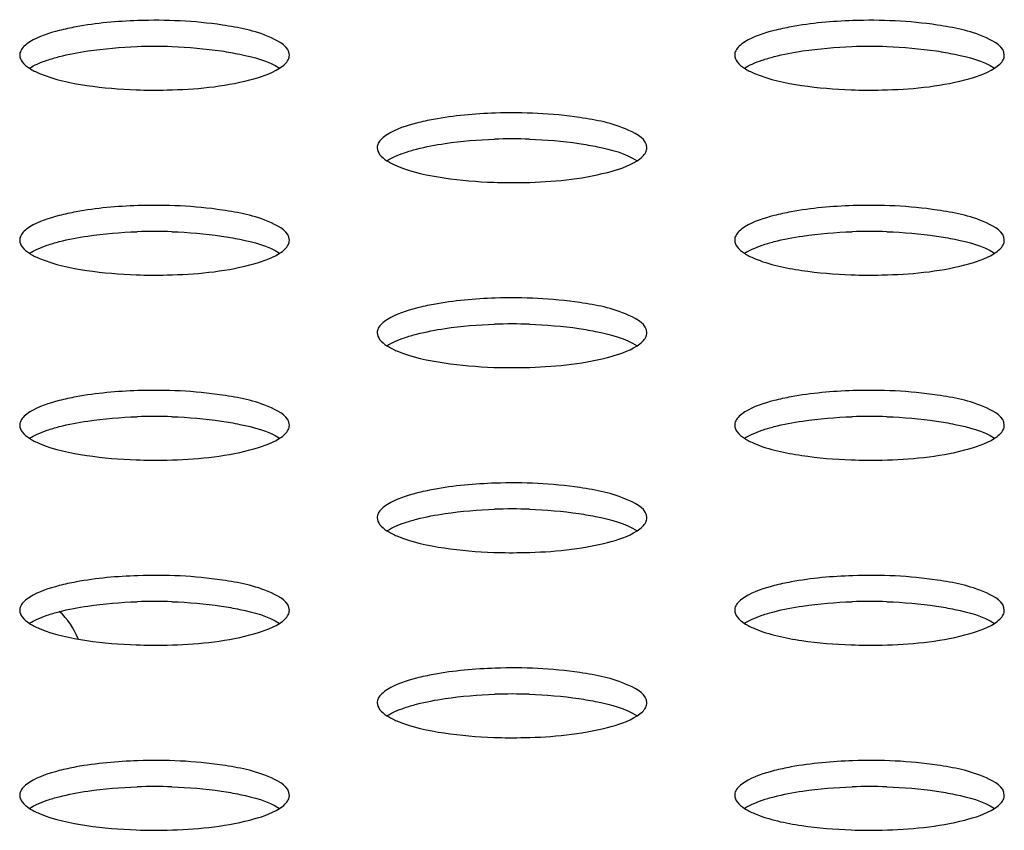
# Model space of a CAD drawing. Units: millimetres. Extents: x 0 to 420, y 0 to 297.
# Drawn here: x 294 to 296, y 112 to 114 of the extents above; entities that cross this region are included whole.
import ezdxf

# ---------------------------------------------------------------- set-up
doc = ezdxf.new("R2010")
doc.units = ezdxf.units.MM
doc.header["$LTSCALE"] = 23.1
doc.layers.get('0').update_dxf_attribs({"linetype": 'CONTINUOUS'})

msp = doc.modelspace()

# ---------------------------------------------------------------- linework, layer by layer
at = {"color": 7, "linetype": 'CONTINUOUS'}
for centre in [(294.6926, 112.4979), (296.2078, 112.4979), (295.4502, 112.3018), (294.6926, 112.1057), (296.2078, 112.1057), (295.4502, 111.9096), (294.6926, 111.7135), (296.2078, 111.7135), (295.4502, 111.5175), (294.6926, 111.3214), (296.2078, 111.3214), (295.4502, 111.1253), (294.6926, 110.9292), (296.2078, 110.9292)]:
    msp.add_arc(centre, 1.0934, 88.0679, 91.9232, dxfattribs=at)
for points, knots in [([(294.6573, 113.6459), (294.6135, 113.6445), (294.5573, 113.6396), (294.5025, 113.6279), (294.4906, 113.6248)], [0, 0, 0, 0, 0.781342, 1, 1, 1, 1]), ([(296.1725, 113.6459), (296.1287, 113.6445), (296.0726, 113.6396), (296.0177, 113.6279), (296.0058, 113.6248)], [0, 0, 0, 0, 0.781342, 1, 1, 1, 1]), ([(294.9784, 113.5726), (294.9783, 113.5902), (294.9187, 113.6235), (294.8718, 113.6311), (294.8364, 113.6365)], [0, 0, 0, 0, 0.330237, 1, 1, 1, 1]), ([(296.4936, 113.5726), (296.4936, 113.5902), (296.4339, 113.6235), (296.387, 113.6311), (296.3516, 113.6365)], [0, 0, 0, 0, 0.330237, 1, 1, 1, 1]), ([(294.4284, 113.6007), (294.4242, 113.598), (294.4169, 113.5927), (294.4111, 113.5856), (294.4093, 113.5821)], [0, 0, 0, 0, 0.558232, 1, 1, 1, 1]), ([(295.9437, 113.6007), (295.9394, 113.598), (295.9321, 113.5927), (295.9263, 113.5856), (295.9245, 113.5821)], [0, 0, 0, 0, 0.558232, 1, 1, 1, 1]), ([(294.4093, 113.5821), (294.4086, 113.5806), (294.4074, 113.5775), (294.4069, 113.5742), (294.4069, 113.5726)], [0, 0, 0, 0, 0.513533, 1, 1, 1, 1]), ([(294.8344, 113.5816), (294.8475, 113.5796), (294.8896, 113.572), (294.9328, 113.561), (294.9577, 113.5449)], [0, 0, 0, 0, 0.309734, 1, 1, 1, 1]), ([(295.9245, 113.5821), (295.9238, 113.5806), (295.9226, 113.5775), (295.9222, 113.5742), (295.9222, 113.5726)], [0, 0, 0, 0, 0.513533, 1, 1, 1, 1]), ([(296.3496, 113.5816), (296.3628, 113.5796), (296.4049, 113.572), (296.448, 113.561), (296.473, 113.5449)], [0, 0, 0, 0, 0.309734, 1, 1, 1, 1]), ([(294.4069, 113.5726), (294.4069, 113.5676), (294.4122, 113.5559), (294.4218, 113.5487), (294.4276, 113.545)], [0, 0, 0, 0, 0.422194, 1, 1, 1, 1]), ([(294.4276, 113.545), (294.4329, 113.5484), (294.4451, 113.5547), (294.458, 113.5596), (294.4651, 113.5621)], [0, 0, 0, 0, 0.455325, 1, 1, 1, 1]), ([(294.4651, 113.5621), (294.4691, 113.5634), (294.4776, 113.5661), (294.4862, 113.5685), (294.4906, 113.5696)], [0, 0, 0, 0, 0.483908, 1, 1, 1, 1]), ([(294.9576, 113.5449), (294.9617, 113.5475), (294.9687, 113.5527), (294.9743, 113.5596), (294.976, 113.563)], [0, 0, 0, 0, 0.556647, 1, 1, 1, 1]), ([(294.976, 113.563), (294.9767, 113.5645), (294.9779, 113.5676), (294.9784, 113.571), (294.9784, 113.5726)], [0, 0, 0, 0, 0.513533, 1, 1, 1, 1]), ([(295.9222, 113.5726), (295.9222, 113.5676), (295.9274, 113.5559), (295.9371, 113.5487), (295.9428, 113.545)], [0, 0, 0, 0, 0.422194, 1, 1, 1, 1]), ([(295.9428, 113.545), (295.9481, 113.5484), (295.9604, 113.5547), (295.9732, 113.5596), (295.9803, 113.5621)], [0, 0, 0, 0, 0.455325, 1, 1, 1, 1]), ([(295.9803, 113.5621), (295.9844, 113.5634), (295.9928, 113.5661), (296.0014, 113.5685), (296.0058, 113.5696)], [0, 0, 0, 0, 0.483908, 1, 1, 1, 1]), ([(296.4729, 113.5449), (296.4769, 113.5475), (296.4839, 113.5527), (296.4895, 113.5596), (296.4912, 113.563)], [0, 0, 0, 0, 0.556647, 1, 1, 1, 1]), ([(296.4912, 113.563), (296.492, 113.5645), (296.4932, 113.5676), (296.4936, 113.571), (296.4936, 113.5726)], [0, 0, 0, 0, 0.513533, 1, 1, 1, 1]), ([(294.4276, 113.545), (294.4343, 113.5407), (294.4726, 113.522), (294.5149, 113.5138), (294.5489, 113.5087)], [0, 0, 0, 0, 0.187313, 1, 1, 1, 1]), ([(295.9428, 113.545), (295.9495, 113.5407), (295.9878, 113.522), (296.0301, 113.5138), (296.0642, 113.5087)], [0, 0, 0, 0, 0.187313, 1, 1, 1, 1]), ([(294.6539, 113.4993), (294.6758, 113.4985), (294.7564, 113.4983), (294.8377, 113.5055), (294.8947, 113.5203)], [0, 0, 0, 0, 0.271111, 1, 1, 1, 1]), ([(296.1691, 113.4993), (296.191, 113.4985), (296.2716, 113.4983), (296.353, 113.5055), (296.4099, 113.5203)], [0, 0, 0, 0, 0.271111, 1, 1, 1, 1]), ([(295.4149, 113.4498), (295.3711, 113.4484), (295.315, 113.4435), (295.2601, 113.4318), (295.2482, 113.4288)], [0, 0, 0, 0, 0.781342, 1, 1, 1, 1]), ([(295.736, 113.3765), (295.736, 113.3941), (295.6763, 113.4274), (295.6294, 113.435), (295.594, 113.4404)], [0, 0, 0, 0, 0.330237, 1, 1, 1, 1]), ([(295.1861, 113.4046), (295.1818, 113.402), (295.1745, 113.3966), (295.1687, 113.3895), (295.1669, 113.386)], [0, 0, 0, 0, 0.558232, 1, 1, 1, 1]), ([(295.1669, 113.386), (295.1662, 113.3845), (295.165, 113.3814), (295.1646, 113.3781), (295.1646, 113.3765)], [0, 0, 0, 0, 0.513533, 1, 1, 1, 1]), ([(295.1646, 113.3765), (295.1646, 113.3715), (295.1698, 113.3598), (295.1795, 113.3526), (295.1852, 113.3489)], [0, 0, 0, 0, 0.422194, 1, 1, 1, 1]), ([(295.2227, 113.366), (295.2268, 113.3674), (295.2352, 113.37), (295.2438, 113.3724), (295.2482, 113.3736)], [0, 0, 0, 0, 0.483908, 1, 1, 1, 1]), ([(295.592, 113.3855), (295.6051, 113.3835), (295.6472, 113.3759), (295.6904, 113.3649), (295.7154, 113.3489)], [0, 0, 0, 0, 0.309734, 1, 1, 1, 1]), ([(295.7336, 113.367), (295.7344, 113.3685), (295.7356, 113.3716), (295.736, 113.3749), (295.736, 113.3765)], [0, 0, 0, 0, 0.513533, 1, 1, 1, 1]), ([(295.1852, 113.3489), (295.1905, 113.3523), (295.2027, 113.3586), (295.2156, 113.3635), (295.2227, 113.366)], [0, 0, 0, 0, 0.455325, 1, 1, 1, 1]), ([(295.1852, 113.3489), (295.1919, 113.3446), (295.2302, 113.326), (295.2725, 113.3177), (295.3065, 113.3126)], [0, 0, 0, 0, 0.187313, 1, 1, 1, 1]), ([(295.7152, 113.3488), (295.7193, 113.3514), (295.7263, 113.3566), (295.7319, 113.3635), (295.7336, 113.367)], [0, 0, 0, 0, 0.556647, 1, 1, 1, 1]), ([(295.4115, 113.3032), (295.4334, 113.3024), (295.514, 113.3022), (295.5954, 113.3094), (295.6523, 113.3242)], [0, 0, 0, 0, 0.271111, 1, 1, 1, 1]), ([(294.6573, 113.2538), (294.6135, 113.2523), (294.5573, 113.2475), (294.5025, 113.2357), (294.4906, 113.2327)], [0, 0, 0, 0, 0.781342, 1, 1, 1, 1]), ([(294.9784, 113.1804), (294.9783, 113.198), (294.9187, 113.2314), (294.8718, 113.239), (294.8364, 113.2443)], [0, 0, 0, 0, 0.330237, 1, 1, 1, 1]), ([(296.1725, 113.2538), (296.1287, 113.2523), (296.0726, 113.2475), (296.0177, 113.2357), (296.0058, 113.2327)], [0, 0, 0, 0, 0.781342, 1, 1, 1, 1]), ([(296.4936, 113.1804), (296.4936, 113.198), (296.4339, 113.2314), (296.387, 113.239), (296.3516, 113.2443)], [0, 0, 0, 0, 0.330237, 1, 1, 1, 1]), ([(294.4284, 113.2085), (294.4242, 113.2059), (294.4169, 113.2006), (294.4111, 113.1934), (294.4093, 113.1899)], [0, 0, 0, 0, 0.558232, 1, 1, 1, 1]), ([(295.9437, 113.2085), (295.9394, 113.2059), (295.9321, 113.2006), (295.9263, 113.1934), (295.9245, 113.1899)], [0, 0, 0, 0, 0.558232, 1, 1, 1, 1]), ([(294.4093, 113.1899), (294.4086, 113.1884), (294.4074, 113.1853), (294.4069, 113.182), (294.4069, 113.1804)], [0, 0, 0, 0, 0.513533, 1, 1, 1, 1]), ([(294.4069, 113.1804), (294.4069, 113.1754), (294.4122, 113.1637), (294.4218, 113.1565), (294.4276, 113.1528)], [0, 0, 0, 0, 0.422194, 1, 1, 1, 1]), ([(294.8344, 113.1894), (294.8475, 113.1874), (294.8896, 113.1798), (294.9328, 113.1689), (294.9577, 113.1528)], [0, 0, 0, 0, 0.309734, 1, 1, 1, 1]), ([(294.976, 113.1709), (294.9767, 113.1724), (294.9779, 113.1755), (294.9784, 113.1788), (294.9784, 113.1804)], [0, 0, 0, 0, 0.513533, 1, 1, 1, 1]), ([(295.9245, 113.1899), (295.9238, 113.1884), (295.9226, 113.1853), (295.9222, 113.182), (295.9222, 113.1804)], [0, 0, 0, 0, 0.513533, 1, 1, 1, 1]), ([(295.9222, 113.1804), (295.9222, 113.1754), (295.9274, 113.1637), (295.9371, 113.1565), (295.9428, 113.1528)], [0, 0, 0, 0, 0.422194, 1, 1, 1, 1]), ([(296.3496, 113.1894), (296.3628, 113.1874), (296.4049, 113.1798), (296.448, 113.1689), (296.473, 113.1528)], [0, 0, 0, 0, 0.309734, 1, 1, 1, 1]), ([(296.4912, 113.1709), (296.492, 113.1724), (296.4932, 113.1755), (296.4936, 113.1788), (296.4936, 113.1804)], [0, 0, 0, 0, 0.513533, 1, 1, 1, 1]), ([(294.4276, 113.1528), (294.4329, 113.1562), (294.4451, 113.1625), (294.458, 113.1675), (294.4651, 113.1699)], [0, 0, 0, 0, 0.455325, 1, 1, 1, 1]), ([(294.4651, 113.1699), (294.4691, 113.1713), (294.4776, 113.174), (294.4862, 113.1763), (294.4906, 113.1775)], [0, 0, 0, 0, 0.483908, 1, 1, 1, 1]), ([(294.9576, 113.1527), (294.9617, 113.1553), (294.9687, 113.1605), (294.9743, 113.1674), (294.976, 113.1709)], [0, 0, 0, 0, 0.556647, 1, 1, 1, 1]), ([(295.9428, 113.1528), (295.9481, 113.1562), (295.9604, 113.1625), (295.9732, 113.1675), (295.9803, 113.1699)], [0, 0, 0, 0, 0.455325, 1, 1, 1, 1]), ([(295.9803, 113.1699), (295.9844, 113.1713), (295.9928, 113.174), (296.0014, 113.1763), (296.0058, 113.1775)], [0, 0, 0, 0, 0.483908, 1, 1, 1, 1]), ([(296.4729, 113.1527), (296.4769, 113.1553), (296.4839, 113.1605), (296.4895, 113.1674), (296.4912, 113.1709)], [0, 0, 0, 0, 0.556647, 1, 1, 1, 1]), ([(294.4276, 113.1528), (294.4343, 113.1485), (294.4726, 113.1299), (294.5149, 113.1216), (294.5489, 113.1165)], [0, 0, 0, 0, 0.187313, 1, 1, 1, 1]), ([(295.9428, 113.1528), (295.9495, 113.1485), (295.9878, 113.1299), (296.0301, 113.1216), (296.0642, 113.1165)], [0, 0, 0, 0, 0.187313, 1, 1, 1, 1]), ([(294.6539, 113.1071), (294.6758, 113.1064), (294.7564, 113.1061), (294.8377, 113.1134), (294.8947, 113.1281)], [0, 0, 0, 0, 0.271111, 1, 1, 1, 1]), ([(296.1691, 113.1071), (296.191, 113.1064), (296.2716, 113.1061), (296.353, 113.1134), (296.4099, 113.1281)], [0, 0, 0, 0, 0.271111, 1, 1, 1, 1]), ([(295.4149, 113.0577), (295.3711, 113.0563), (295.315, 113.0514), (295.2601, 113.0397), (295.2482, 113.0366)], [0, 0, 0, 0, 0.781342, 1, 1, 1, 1]), ([(295.736, 112.9843), (295.736, 113.002), (295.6763, 113.0353), (295.6294, 113.0429), (295.594, 113.0482)], [0, 0, 0, 0, 0.330237, 1, 1, 1, 1]), ([(295.1669, 112.9938), (295.1662, 112.9923), (295.165, 112.9892), (295.1646, 112.9859), (295.1646, 112.9843)], [0, 0, 0, 0, 0.513533, 1, 1, 1, 1]), ([(295.1861, 113.0125), (295.1818, 113.0098), (295.1745, 113.0045), (295.1687, 112.9974), (295.1669, 112.9938)], [0, 0, 0, 0, 0.558232, 1, 1, 1, 1]), ([(295.592, 112.9933), (295.6051, 112.9914), (295.6472, 112.9837), (295.6904, 112.9728), (295.7154, 112.9567)], [0, 0, 0, 0, 0.309734, 1, 1, 1, 1]), ([(295.1646, 112.9843), (295.1646, 112.9793), (295.1698, 112.9676), (295.1795, 112.9604), (295.1852, 112.9567)], [0, 0, 0, 0, 0.422194, 1, 1, 1, 1]), ([(295.1852, 112.9567), (295.1905, 112.9601), (295.2027, 112.9664), (295.2156, 112.9714), (295.2227, 112.9738)], [0, 0, 0, 0, 0.455325, 1, 1, 1, 1]), ([(295.2227, 112.9738), (295.2268, 112.9752), (295.2352, 112.9779), (295.2438, 112.9802), (295.2482, 112.9814)], [0, 0, 0, 0, 0.483908, 1, 1, 1, 1]), ([(295.7152, 112.9566), (295.7193, 112.9593), (295.7263, 112.9645), (295.7319, 112.9713), (295.7336, 112.9748)], [0, 0, 0, 0, 0.556647, 1, 1, 1, 1]), ([(295.7336, 112.9748), (295.7344, 112.9763), (295.7356, 112.9794), (295.736, 112.9827), (295.736, 112.9843)], [0, 0, 0, 0, 0.513533, 1, 1, 1, 1]), ([(295.1852, 112.9567), (295.1919, 112.9524), (295.2302, 112.9338), (295.2725, 112.9255), (295.3065, 112.9204)], [0, 0, 0, 0, 0.187313, 1, 1, 1, 1]), ([(295.4115, 112.911), (295.4334, 112.9103), (295.514, 112.91), (295.5954, 112.9173), (295.6523, 112.932)], [0, 0, 0, 0, 0.271111, 1, 1, 1, 1]), ([(294.6573, 112.8616), (294.6135, 112.8602), (294.5573, 112.8553), (294.5025, 112.8436), (294.4906, 112.8405)], [0, 0, 0, 0, 0.781342, 1, 1, 1, 1]), ([(294.9784, 112.7882), (294.9783, 112.8059), (294.9187, 112.8392), (294.8718, 112.8468), (294.8364, 112.8521)], [0, 0, 0, 0, 0.330237, 1, 1, 1, 1]), ([(296.1725, 112.8616), (296.1287, 112.8602), (296.0726, 112.8553), (296.0177, 112.8436), (296.0058, 112.8405)], [0, 0, 0, 0, 0.781342, 1, 1, 1, 1]), ([(296.4936, 112.7882), (296.4936, 112.8059), (296.4339, 112.8392), (296.387, 112.8468), (296.3516, 112.8521)], [0, 0, 0, 0, 0.330237, 1, 1, 1, 1]), ([(294.4284, 112.8164), (294.4242, 112.8137), (294.4169, 112.8084), (294.4111, 112.8013), (294.4093, 112.7977)], [0, 0, 0, 0, 0.558232, 1, 1, 1, 1]), ([(295.9437, 112.8164), (295.9394, 112.8137), (295.9321, 112.8084), (295.9263, 112.8013), (295.9245, 112.7977)], [0, 0, 0, 0, 0.558232, 1, 1, 1, 1]), ([(294.4093, 112.7977), (294.4086, 112.7962), (294.4074, 112.7931), (294.4069, 112.7898), (294.4069, 112.7882)], [0, 0, 0, 0, 0.513533, 1, 1, 1, 1]), ([(294.4069, 112.7882), (294.4069, 112.7832), (294.4122, 112.7716), (294.4218, 112.7643), (294.4276, 112.7606)], [0, 0, 0, 0, 0.422194, 1, 1, 1, 1]), ([(294.4651, 112.7777), (294.4691, 112.7791), (294.4776, 112.7818), (294.4862, 112.7842), (294.4906, 112.7853)], [0, 0, 0, 0, 0.483908, 1, 1, 1, 1]), ([(294.8344, 112.7972), (294.8475, 112.7953), (294.8896, 112.7876), (294.9328, 112.7767), (294.9577, 112.7606)], [0, 0, 0, 0, 0.309734, 1, 1, 1, 1]), ([(294.976, 112.7787), (294.9767, 112.7802), (294.9779, 112.7833), (294.9784, 112.7866), (294.9784, 112.7882)], [0, 0, 0, 0, 0.513533, 1, 1, 1, 1]), ([(295.9245, 112.7977), (295.9238, 112.7962), (295.9226, 112.7931), (295.9222, 112.7898), (295.9222, 112.7882)], [0, 0, 0, 0, 0.513533, 1, 1, 1, 1]), ([(295.9222, 112.7882), (295.9222, 112.7832), (295.9274, 112.7716), (295.9371, 112.7643), (295.9428, 112.7606)], [0, 0, 0, 0, 0.422194, 1, 1, 1, 1]), ([(295.9803, 112.7777), (295.9844, 112.7791), (295.9928, 112.7818), (296.0014, 112.7842), (296.0058, 112.7853)], [0, 0, 0, 0, 0.483908, 1, 1, 1, 1]), ([(296.3496, 112.7972), (296.3628, 112.7953), (296.4049, 112.7876), (296.448, 112.7767), (296.473, 112.7606)], [0, 0, 0, 0, 0.309734, 1, 1, 1, 1]), ([(296.4912, 112.7787), (296.492, 112.7802), (296.4932, 112.7833), (296.4936, 112.7866), (296.4936, 112.7882)], [0, 0, 0, 0, 0.513533, 1, 1, 1, 1]), ([(294.4276, 112.7606), (294.4329, 112.764), (294.4451, 112.7704), (294.458, 112.7753), (294.4651, 112.7777)], [0, 0, 0, 0, 0.455325, 1, 1, 1, 1]), ([(294.9576, 112.7606), (294.9617, 112.7632), (294.9687, 112.7684), (294.9743, 112.7753), (294.976, 112.7787)], [0, 0, 0, 0, 0.556647, 1, 1, 1, 1]), ([(295.9428, 112.7606), (295.9481, 112.764), (295.9604, 112.7704), (295.9732, 112.7753), (295.9803, 112.7777)], [0, 0, 0, 0, 0.455325, 1, 1, 1, 1]), ([(296.4729, 112.7606), (296.4769, 112.7632), (296.4839, 112.7684), (296.4895, 112.7753), (296.4912, 112.7787)], [0, 0, 0, 0, 0.556647, 1, 1, 1, 1]), ([(294.4276, 112.7606), (294.4343, 112.7563), (294.4726, 112.7377), (294.5149, 112.7294), (294.5489, 112.7243)], [0, 0, 0, 0, 0.187313, 1, 1, 1, 1]), ([(295.9428, 112.7606), (295.9495, 112.7563), (295.9878, 112.7377), (296.0301, 112.7294), (296.0642, 112.7243)], [0, 0, 0, 0, 0.187313, 1, 1, 1, 1]), ([(294.6539, 112.715), (294.6758, 112.7142), (294.7564, 112.7139), (294.8377, 112.7212), (294.8947, 112.7359)], [0, 0, 0, 0, 0.271111, 1, 1, 1, 1]), ([(296.1691, 112.715), (296.191, 112.7142), (296.2716, 112.7139), (296.353, 112.7212), (296.4099, 112.7359)], [0, 0, 0, 0, 0.271111, 1, 1, 1, 1]), ([(295.4149, 112.6655), (295.3711, 112.6641), (295.315, 112.6592), (295.2601, 112.6475), (295.2482, 112.6444)], [0, 0, 0, 0, 0.781342, 1, 1, 1, 1]), ([(295.736, 112.5921), (295.736, 112.6098), (295.6763, 112.6431), (295.6294, 112.6507), (295.594, 112.656)], [0, 0, 0, 0, 0.330237, 1, 1, 1, 1]), ([(295.1861, 112.6203), (295.1818, 112.6176), (295.1745, 112.6123), (295.1687, 112.6052), (295.1669, 112.6016)], [0, 0, 0, 0, 0.558232, 1, 1, 1, 1]), ([(295.1669, 112.6016), (295.1662, 112.6001), (295.165, 112.597), (295.1646, 112.5937), (295.1646, 112.5921)], [0, 0, 0, 0, 0.513533, 1, 1, 1, 1]), ([(295.592, 112.6011), (295.6051, 112.5992), (295.6472, 112.5915), (295.6904, 112.5806), (295.7154, 112.5645)], [0, 0, 0, 0, 0.309734, 1, 1, 1, 1]), ([(295.1646, 112.5921), (295.1646, 112.5871), (295.1698, 112.5755), (295.1795, 112.5682), (295.1852, 112.5645)], [0, 0, 0, 0, 0.422194, 1, 1, 1, 1]), ([(295.1852, 112.5645), (295.1905, 112.5679), (295.2027, 112.5743), (295.2156, 112.5792), (295.2227, 112.5816)], [0, 0, 0, 0, 0.455325, 1, 1, 1, 1]), ([(295.2227, 112.5816), (295.2268, 112.583), (295.2352, 112.5857), (295.2438, 112.5881), (295.2482, 112.5892)], [0, 0, 0, 0, 0.483908, 1, 1, 1, 1]), ([(295.7152, 112.5645), (295.7193, 112.5671), (295.7263, 112.5723), (295.7319, 112.5792), (295.7336, 112.5826)], [0, 0, 0, 0, 0.556647, 1, 1, 1, 1]), ([(295.7336, 112.5826), (295.7344, 112.5841), (295.7356, 112.5872), (295.736, 112.5905), (295.736, 112.5921)], [0, 0, 0, 0, 0.513533, 1, 1, 1, 1]), ([(295.1852, 112.5645), (295.1919, 112.5602), (295.2302, 112.5416), (295.2725, 112.5334), (295.3065, 112.5282)], [0, 0, 0, 0, 0.187313, 1, 1, 1, 1]), ([(295.4115, 112.5189), (295.4334, 112.5181), (295.514, 112.5178), (295.5954, 112.5251), (295.6523, 112.5398)], [0, 0, 0, 0, 0.271111, 1, 1, 1, 1]), ([(294.6573, 112.4694), (294.6135, 112.468), (294.5573, 112.4631), (294.5025, 112.4514), (294.4906, 112.4483)], [0, 0, 0, 0, 0.781342, 1, 1, 1, 1]), ([(294.9784, 112.396), (294.9783, 112.4137), (294.9187, 112.447), (294.8718, 112.4546), (294.8364, 112.46)], [0, 0, 0, 0, 0.330237, 1, 1, 1, 1]), ([(296.1725, 112.4694), (296.1287, 112.468), (296.0726, 112.4631), (296.0177, 112.4514), (296.0058, 112.4483)], [0, 0, 0, 0, 0.781342, 1, 1, 1, 1]), ([(296.4936, 112.396), (296.4936, 112.4137), (296.4339, 112.447), (296.387, 112.4546), (296.3516, 112.46)], [0, 0, 0, 0, 0.330237, 1, 1, 1, 1]), ([(294.4284, 112.4242), (294.4242, 112.4215), (294.4169, 112.4162), (294.4111, 112.4091), (294.4093, 112.4056)], [0, 0, 0, 0, 0.558232, 1, 1, 1, 1]), ([(295.9437, 112.4242), (295.9394, 112.4215), (295.9321, 112.4162), (295.9263, 112.4091), (295.9245, 112.4056)], [0, 0, 0, 0, 0.558232, 1, 1, 1, 1]), ([(294.4093, 112.4056), (294.4086, 112.4041), (294.4074, 112.401), (294.4069, 112.3976), (294.4069, 112.396)], [0, 0, 0, 0, 0.513533, 1, 1, 1, 1]), ([(294.4069, 112.396), (294.4069, 112.391), (294.4122, 112.3794), (294.4218, 112.3721), (294.4276, 112.3684)], [0, 0, 0, 0, 0.422194, 1, 1, 1, 1]), ([(294.4651, 112.3855), (294.4691, 112.3869), (294.4776, 112.3896), (294.4862, 112.392), (294.4906, 112.3931)], [0, 0, 0, 0, 0.483908, 1, 1, 1, 1]), ([(294.8344, 112.4051), (294.8475, 112.4031), (294.8896, 112.3954), (294.9328, 112.3845), (294.9577, 112.3684)], [0, 0, 0, 0, 0.309734, 1, 1, 1, 1]), ([(294.976, 112.3865), (294.9767, 112.388), (294.9779, 112.3911), (294.9784, 112.3944), (294.9784, 112.396)], [0, 0, 0, 0, 0.513533, 1, 1, 1, 1]), ([(295.9245, 112.4056), (295.9238, 112.4041), (295.9226, 112.401), (295.9222, 112.3976), (295.9222, 112.396)], [0, 0, 0, 0, 0.513533, 1, 1, 1, 1]), ([(295.9222, 112.396), (295.9222, 112.391), (295.9274, 112.3794), (295.9371, 112.3721), (295.9428, 112.3684)], [0, 0, 0, 0, 0.422194, 1, 1, 1, 1]), ([(295.9803, 112.3855), (295.9844, 112.3869), (295.9928, 112.3896), (296.0014, 112.392), (296.0058, 112.3931)], [0, 0, 0, 0, 0.483908, 1, 1, 1, 1]), ([(296.3496, 112.4051), (296.3628, 112.4031), (296.4049, 112.3954), (296.448, 112.3845), (296.473, 112.3684)], [0, 0, 0, 0, 0.309734, 1, 1, 1, 1]), ([(296.4912, 112.3865), (296.492, 112.388), (296.4932, 112.3911), (296.4936, 112.3944), (296.4936, 112.396)], [0, 0, 0, 0, 0.513533, 1, 1, 1, 1]), ([(294.4276, 112.3685), (294.4329, 112.3718), (294.4451, 112.3782), (294.458, 112.3831), (294.4651, 112.3855)], [0, 0, 0, 0, 0.455325, 1, 1, 1, 1]), ([(294.4276, 112.3684), (294.4343, 112.3641), (294.4726, 112.3455), (294.5149, 112.3373), (294.5489, 112.3321)], [0, 0, 0, 0, 0.187313, 1, 1, 1, 1]), ([(294.9576, 112.3684), (294.9617, 112.371), (294.9687, 112.3762), (294.9743, 112.3831), (294.976, 112.3865)], [0, 0, 0, 0, 0.556647, 1, 1, 1, 1]), ([(295.9428, 112.3685), (295.9481, 112.3718), (295.9604, 112.3782), (295.9732, 112.3831), (295.9803, 112.3855)], [0, 0, 0, 0, 0.455325, 1, 1, 1, 1]), ([(295.9428, 112.3684), (295.9495, 112.3641), (295.9878, 112.3455), (296.0301, 112.3373), (296.0642, 112.3321)], [0, 0, 0, 0, 0.187313, 1, 1, 1, 1]), ([(296.4729, 112.3684), (296.4769, 112.371), (296.4839, 112.3762), (296.4895, 112.3831), (296.4912, 112.3865)], [0, 0, 0, 0, 0.556647, 1, 1, 1, 1]), ([(294.6539, 112.3228), (294.6758, 112.322), (294.7564, 112.3218), (294.8377, 112.329), (294.8947, 112.3438)], [0, 0, 0, 0, 0.271111, 1, 1, 1, 1]), ([(296.1691, 112.3228), (296.191, 112.322), (296.2716, 112.3218), (296.353, 112.329), (296.4099, 112.3438)], [0, 0, 0, 0, 0.271111, 1, 1, 1, 1]), ([(295.4149, 112.2733), (295.3711, 112.2719), (295.315, 112.267), (295.2601, 112.2553), (295.2482, 112.2523)], [0, 0, 0, 0, 0.781342, 1, 1, 1, 1]), ([(295.736, 112.2), (295.736, 112.2176), (295.6763, 112.2509), (295.6294, 112.2585), (295.594, 112.2639)], [0, 0, 0, 0, 0.330237, 1, 1, 1, 1]), ([(295.1861, 112.2281), (295.1818, 112.2254), (295.1745, 112.2201), (295.1687, 112.213), (295.1669, 112.2095)], [0, 0, 0, 0, 0.558232, 1, 1, 1, 1]), ([(295.1669, 112.2095), (295.1662, 112.208), (295.165, 112.2049), (295.1646, 112.2016), (295.1646, 112.2)], [0, 0, 0, 0, 0.513533, 1, 1, 1, 1]), ([(295.1646, 112.2), (295.1646, 112.195), (295.1698, 112.1833), (295.1795, 112.1761), (295.1852, 112.1724)], [0, 0, 0, 0, 0.422194, 1, 1, 1, 1]), ([(295.592, 112.209), (295.6051, 112.207), (295.6472, 112.1994), (295.6904, 112.1884), (295.7154, 112.1723)], [0, 0, 0, 0, 0.309734, 1, 1, 1, 1]), ([(295.7336, 112.1904), (295.7344, 112.192), (295.7356, 112.1951), (295.736, 112.1984), (295.736, 112.2)], [0, 0, 0, 0, 0.513533, 1, 1, 1, 1]), ([(295.1852, 112.1724), (295.1905, 112.1758), (295.2027, 112.1821), (295.2156, 112.187), (295.2227, 112.1895)], [0, 0, 0, 0, 0.455325, 1, 1, 1, 1]), ([(295.2227, 112.1895), (295.2268, 112.1909), (295.2352, 112.1935), (295.2438, 112.1959), (295.2482, 112.1971)], [0, 0, 0, 0, 0.483908, 1, 1, 1, 1]), ([(295.7152, 112.1723), (295.7193, 112.1749), (295.7263, 112.1801), (295.7319, 112.187), (295.7336, 112.1904)], [0, 0, 0, 0, 0.556647, 1, 1, 1, 1]), ([(295.1852, 112.1724), (295.1919, 112.1681), (295.2302, 112.1494), (295.2725, 112.1412), (295.3065, 112.1361)], [0, 0, 0, 0, 0.187313, 1, 1, 1, 1]), ([(295.4115, 112.1267), (295.4334, 112.1259), (295.514, 112.1257), (295.5954, 112.1329), (295.6523, 112.1477)], [0, 0, 0, 0, 0.271111, 1, 1, 1, 1]), ([(294.6573, 112.0773), (294.6135, 112.0758), (294.5573, 112.0709), (294.5025, 112.0592), (294.4906, 112.0562)], [0, 0, 0, 0, 0.781342, 1, 1, 1, 1]), ([(296.1725, 112.0773), (296.1287, 112.0758), (296.0726, 112.0709), (296.0177, 112.0592), (296.0058, 112.0562)], [0, 0, 0, 0, 0.781342, 1, 1, 1, 1]), ([(294.9784, 112.0039), (294.9783, 112.0215), (294.9187, 112.0549), (294.8718, 112.0624), (294.8364, 112.0678)], [0, 0, 0, 0, 0.330237, 1, 1, 1, 1]), ([(296.4936, 112.0039), (296.4936, 112.0215), (296.4339, 112.0549), (296.387, 112.0624), (296.3516, 112.0678)], [0, 0, 0, 0, 0.330237, 1, 1, 1, 1]), ([(294.4093, 112.0134), (294.4086, 112.0119), (294.4074, 112.0088), (294.4069, 112.0055), (294.4069, 112.0039)], [0, 0, 0, 0, 0.513533, 1, 1, 1, 1]), ([(294.4284, 112.032), (294.4242, 112.0294), (294.4169, 112.024), (294.4111, 112.0169), (294.4093, 112.0134)], [0, 0, 0, 0, 0.558232, 1, 1, 1, 1]), ([(294.8344, 112.0129), (294.8475, 112.0109), (294.8896, 112.0033), (294.9328, 111.9923), (294.9577, 111.9763)], [0, 0, 0, 0, 0.309734, 1, 1, 1, 1]), ([(295.9245, 112.0134), (295.9238, 112.0119), (295.9226, 112.0088), (295.9222, 112.0055), (295.9222, 112.0039)], [0, 0, 0, 0, 0.513533, 1, 1, 1, 1]), ([(295.9437, 112.032), (295.9394, 112.0294), (295.9321, 112.024), (295.9263, 112.0169), (295.9245, 112.0134)], [0, 0, 0, 0, 0.558232, 1, 1, 1, 1]), ([(296.3496, 112.0129), (296.3628, 112.0109), (296.4049, 112.0033), (296.448, 111.9923), (296.473, 111.9763)], [0, 0, 0, 0, 0.309734, 1, 1, 1, 1]), ([(294.4069, 112.0039), (294.4069, 111.9989), (294.4122, 111.9872), (294.4218, 111.98), (294.4276, 111.9763)], [0, 0, 0, 0, 0.422194, 1, 1, 1, 1]), ([(294.4276, 111.9763), (294.4329, 111.9797), (294.4451, 111.986), (294.458, 111.991), (294.4651, 111.9934)], [0, 0, 0, 0, 0.455325, 1, 1, 1, 1]), ([(294.4651, 111.9934), (294.4691, 111.9948), (294.4776, 111.9975), (294.4862, 111.9998), (294.4906, 112.001)], [0, 0, 0, 0, 0.483908, 1, 1, 1, 1]), ([(294.9576, 111.9762), (294.9617, 111.9788), (294.9687, 111.984), (294.9743, 111.9909), (294.976, 111.9944)], [0, 0, 0, 0, 0.556647, 1, 1, 1, 1]), ([(294.976, 111.9944), (294.9767, 111.9959), (294.9779, 111.999), (294.9784, 112.0023), (294.9784, 112.0039)], [0, 0, 0, 0, 0.513533, 1, 1, 1, 1]), ([(295.9222, 112.0039), (295.9222, 111.9989), (295.9274, 111.9872), (295.9371, 111.98), (295.9428, 111.9763)], [0, 0, 0, 0, 0.422194, 1, 1, 1, 1]), ([(295.9428, 111.9763), (295.9481, 111.9797), (295.9604, 111.986), (295.9732, 111.991), (295.9803, 111.9934)], [0, 0, 0, 0, 0.455325, 1, 1, 1, 1]), ([(295.9803, 111.9934), (295.9844, 111.9948), (295.9928, 111.9975), (296.0014, 111.9998), (296.0058, 112.001)], [0, 0, 0, 0, 0.483908, 1, 1, 1, 1]), ([(296.4729, 111.9762), (296.4769, 111.9788), (296.4839, 111.984), (296.4895, 111.9909), (296.4912, 111.9944)], [0, 0, 0, 0, 0.556647, 1, 1, 1, 1]), ([(296.4912, 111.9944), (296.492, 111.9959), (296.4932, 111.999), (296.4936, 112.0023), (296.4936, 112.0039)], [0, 0, 0, 0, 0.513533, 1, 1, 1, 1]), ([(294.4276, 111.9763), (294.4343, 111.972), (294.4726, 111.9534), (294.5149, 111.9451), (294.5489, 111.94)], [0, 0, 0, 0, 0.187313, 1, 1, 1, 1]), ([(295.9428, 111.9763), (295.9495, 111.972), (295.9878, 111.9534), (296.0301, 111.9451), (296.0642, 111.94)], [0, 0, 0, 0, 0.187313, 1, 1, 1, 1]), ([(294.6539, 111.9306), (294.6758, 111.9298), (294.7564, 111.9296), (294.8377, 111.9368), (294.8947, 111.9516)], [0, 0, 0, 0, 0.271111, 1, 1, 1, 1]), ([(296.1691, 111.9306), (296.191, 111.9298), (296.2716, 111.9296), (296.353, 111.9368), (296.4099, 111.9516)], [0, 0, 0, 0, 0.271111, 1, 1, 1, 1])]:
    msp.add_open_spline(points, degree=3, knots=knots, dxfattribs=at)
for points in [[(294.8364, 113.6365), (294.7773, 113.6454), (294.717, 113.6479), (294.6573, 113.6459)], [(296.3516, 113.6365), (296.2925, 113.6454), (296.2322, 113.6479), (296.1725, 113.6459)], [(294.4906, 113.6248), (294.4691, 113.6193), (294.4473, 113.6125), (294.4284, 113.6007)], [(296.0058, 113.6248), (295.9843, 113.6193), (295.9625, 113.6125), (295.9437, 113.6007)], [(294.4906, 113.5696), (294.5105, 113.5748), (294.5307, 113.5786), (294.551, 113.5816)], [(294.551, 113.5816), (294.5857, 113.5867), (294.6208, 113.5895), (294.6559, 113.5907)], [(294.7294, 113.5907), (294.7645, 113.5895), (294.7996, 113.5867), (294.8344, 113.5816)], [(296.0058, 113.5696), (296.0257, 113.5748), (296.0459, 113.5786), (296.0662, 113.5816)], [(296.0662, 113.5816), (296.101, 113.5867), (296.136, 113.5895), (296.1711, 113.5907)], [(296.2447, 113.5907), (296.2797, 113.5895), (296.3149, 113.5867), (296.3496, 113.5816)], [(294.8947, 113.5203), (294.9165, 113.5259), (294.9387, 113.5327), (294.9576, 113.5449)], [(296.4099, 113.5203), (296.4317, 113.5259), (296.4539, 113.5327), (296.4729, 113.5449)], [(294.5489, 113.5087), (294.5837, 113.5034), (294.6188, 113.5005), (294.6539, 113.4993)], [(296.0642, 113.5087), (296.0989, 113.5034), (296.134, 113.5005), (296.1691, 113.4993)], [(295.594, 113.4404), (295.5349, 113.4493), (295.4746, 113.4518), (295.4149, 113.4498)], [(295.2482, 113.4288), (295.2267, 113.4232), (295.2049, 113.4164), (295.1861, 113.4046)], [(295.3086, 113.3855), (295.3433, 113.3906), (295.3784, 113.3934), (295.4135, 113.3946)], [(295.487, 113.3946), (295.5221, 113.3934), (295.5572, 113.3906), (295.592, 113.3855)], [(295.2482, 113.3736), (295.2681, 113.3787), (295.2883, 113.3825), (295.3086, 113.3855)], [(295.6523, 113.3242), (295.6741, 113.3298), (295.6963, 113.3367), (295.7152, 113.3488)], [(295.3065, 113.3126), (295.3413, 113.3073), (295.3764, 113.3045), (295.4115, 113.3032)], [(294.8364, 113.2443), (294.7773, 113.2532), (294.717, 113.2557), (294.6573, 113.2538)], [(296.3516, 113.2443), (296.2925, 113.2532), (296.2322, 113.2557), (296.1725, 113.2538)], [(294.4906, 113.2327), (294.4691, 113.2271), (294.4473, 113.2204), (294.4284, 113.2085)], [(296.0058, 113.2327), (295.9843, 113.2271), (295.9625, 113.2204), (295.9437, 113.2085)], [(294.4906, 113.1775), (294.5105, 113.1826), (294.5307, 113.1864), (294.551, 113.1894)], [(294.551, 113.1894), (294.5857, 113.1945), (294.6208, 113.1973), (294.6559, 113.1985)], [(294.7294, 113.1985), (294.7645, 113.1973), (294.7996, 113.1945), (294.8344, 113.1894)], [(296.0058, 113.1775), (296.0257, 113.1826), (296.0459, 113.1864), (296.0662, 113.1894)], [(296.0662, 113.1894), (296.101, 113.1945), (296.136, 113.1973), (296.1711, 113.1985)], [(296.2447, 113.1985), (296.2797, 113.1973), (296.3149, 113.1945), (296.3496, 113.1894)], [(294.8947, 113.1281), (294.9165, 113.1337), (294.9387, 113.1406), (294.9576, 113.1527)], [(296.4099, 113.1281), (296.4317, 113.1337), (296.4539, 113.1406), (296.4729, 113.1527)], [(294.5489, 113.1165), (294.5837, 113.1112), (294.6188, 113.1084), (294.6539, 113.1071)], [(296.0642, 113.1165), (296.0989, 113.1112), (296.134, 113.1084), (296.1691, 113.1071)], [(295.594, 113.0482), (295.5349, 113.0571), (295.4746, 113.0596), (295.4149, 113.0577)], [(295.2482, 113.0366), (295.2267, 113.031), (295.2049, 113.0243), (295.1861, 113.0125)], [(295.2482, 112.9814), (295.2681, 112.9865), (295.2883, 112.9903), (295.3086, 112.9933)], [(295.3086, 112.9933), (295.3433, 112.9985), (295.3784, 113.0013), (295.4135, 113.0024)], [(295.487, 113.0024), (295.5221, 113.0012), (295.5572, 112.9985), (295.592, 112.9933)], [(295.6523, 112.932), (295.6741, 112.9377), (295.6963, 112.9445), (295.7152, 112.9566)], [(295.3065, 112.9204), (295.3413, 112.9152), (295.3764, 112.9123), (295.4115, 112.911)], [(294.8364, 112.8521), (294.7773, 112.861), (294.717, 112.8635), (294.6573, 112.8616)], [(296.3516, 112.8521), (296.2925, 112.861), (296.2322, 112.8635), (296.1725, 112.8616)], [(294.4906, 112.8405), (294.4691, 112.8349), (294.4473, 112.8282), (294.4284, 112.8164)], [(296.0058, 112.8405), (295.9843, 112.8349), (295.9625, 112.8282), (295.9437, 112.8164)], [(294.551, 112.7972), (294.5857, 112.8024), (294.6208, 112.8052), (294.6559, 112.8064)], [(294.7294, 112.8063), (294.7645, 112.8052), (294.7996, 112.8024), (294.8344, 112.7972)], [(296.0662, 112.7972), (296.101, 112.8024), (296.136, 112.8052), (296.1711, 112.8064)], [(296.2447, 112.8063), (296.2797, 112.8052), (296.3149, 112.8024), (296.3496, 112.7972)], [(294.4906, 112.7853), (294.5105, 112.7905), (294.5307, 112.7942), (294.551, 112.7972)], [(296.0058, 112.7853), (296.0257, 112.7905), (296.0459, 112.7942), (296.0662, 112.7972)], [(294.8947, 112.7359), (294.9165, 112.7416), (294.9387, 112.7484), (294.9576, 112.7606)], [(296.4099, 112.7359), (296.4317, 112.7416), (296.4539, 112.7484), (296.4729, 112.7606)], [(294.5489, 112.7243), (294.5837, 112.7191), (294.6188, 112.7162), (294.6539, 112.715)], [(296.0642, 112.7243), (296.0989, 112.7191), (296.134, 112.7162), (296.1691, 112.715)], [(295.594, 112.656), (295.5349, 112.665), (295.4746, 112.6674), (295.4149, 112.6655)], [(295.2482, 112.6444), (295.2267, 112.6389), (295.2049, 112.6321), (295.1861, 112.6203)], [(295.2482, 112.5892), (295.2681, 112.5944), (295.2883, 112.5981), (295.3086, 112.6011)], [(295.3086, 112.6011), (295.3433, 112.6063), (295.3784, 112.6091), (295.4135, 112.6103)], [(295.487, 112.6103), (295.5221, 112.6091), (295.5572, 112.6063), (295.592, 112.6011)], [(295.6523, 112.5398), (295.6741, 112.5455), (295.6963, 112.5523), (295.7152, 112.5645)], [(295.3065, 112.5282), (295.3413, 112.523), (295.3764, 112.5201), (295.4115, 112.5189)], [(294.8364, 112.46), (294.7773, 112.4689), (294.717, 112.4714), (294.6573, 112.4694)], [(296.3516, 112.46), (296.2925, 112.4689), (296.2322, 112.4714), (296.1725, 112.4694)], [(294.4906, 112.4483), (294.4691, 112.4428), (294.4473, 112.436), (294.4284, 112.4242)], [(296.0058, 112.4483), (295.9843, 112.4428), (295.9625, 112.436), (295.9437, 112.4242)], [(294.551, 112.4051), (294.5857, 112.4102), (294.6208, 112.413), (294.6559, 112.4142)], [(294.7294, 112.4142), (294.7645, 112.413), (294.7996, 112.4102), (294.8344, 112.4051)], [(296.0662, 112.4051), (296.101, 112.4102), (296.136, 112.413), (296.1711, 112.4142)], [(296.2447, 112.4142), (296.2797, 112.413), (296.3149, 112.4102), (296.3496, 112.4051)], [(294.4906, 112.3931), (294.5105, 112.3983), (294.5307, 112.4021), (294.551, 112.4051)], [(294.5308, 112.3354), (294.5221, 112.3573), (294.5087, 112.3783), (294.4909, 112.3936)], [(296.0058, 112.3931), (296.0257, 112.3983), (296.0459, 112.4021), (296.0662, 112.4051)], [(294.8947, 112.3438), (294.9165, 112.3494), (294.9387, 112.3562), (294.9576, 112.3684)], [(296.4099, 112.3438), (296.4317, 112.3494), (296.4539, 112.3562), (296.4729, 112.3684)], [(294.5489, 112.3321), (294.5837, 112.3269), (294.6188, 112.324), (294.6539, 112.3228)], [(296.0642, 112.3321), (296.0989, 112.3269), (296.134, 112.324), (296.1691, 112.3228)], [(295.594, 112.2639), (295.5349, 112.2728), (295.4746, 112.2753), (295.4149, 112.2733)], [(295.2482, 112.2523), (295.2267, 112.2467), (295.2049, 112.2399), (295.1861, 112.2281)], [(295.2482, 112.1971), (295.2681, 112.2022), (295.2883, 112.206), (295.3086, 112.209)], [(295.3086, 112.209), (295.3433, 112.2141), (295.3784, 112.2169), (295.4135, 112.2181)], [(295.487, 112.2181), (295.5221, 112.2169), (295.5572, 112.2141), (295.592, 112.209)], [(295.6523, 112.1477), (295.6741, 112.1533), (295.6963, 112.1601), (295.7152, 112.1723)], [(295.3065, 112.1361), (295.3413, 112.1308), (295.3764, 112.128), (295.4115, 112.1267)], [(294.8364, 112.0678), (294.7773, 112.0767), (294.717, 112.0792), (294.6573, 112.0773)], [(296.3516, 112.0678), (296.2925, 112.0767), (296.2322, 112.0792), (296.1725, 112.0773)], [(294.4906, 112.0562), (294.4691, 112.0506), (294.4473, 112.0438), (294.4284, 112.032)], [(296.0058, 112.0562), (295.9843, 112.0506), (295.9625, 112.0438), (295.9437, 112.032)], [(294.4906, 112.001), (294.5105, 112.0061), (294.5307, 112.0099), (294.551, 112.0129)], [(294.551, 112.0129), (294.5857, 112.018), (294.6208, 112.0208), (294.6559, 112.022)], [(294.7294, 112.022), (294.7645, 112.0208), (294.7996, 112.018), (294.8344, 112.0129)], [(296.0058, 112.001), (296.0257, 112.0061), (296.0459, 112.0099), (296.0662, 112.0129)], [(296.0662, 112.0129), (296.101, 112.018), (296.136, 112.0208), (296.1711, 112.022)], [(296.2447, 112.022), (296.2797, 112.0208), (296.3149, 112.018), (296.3496, 112.0129)], [(294.8947, 111.9516), (294.9165, 111.9572), (294.9387, 111.9641), (294.9576, 111.9762)], [(296.4099, 111.9516), (296.4317, 111.9572), (296.4539, 111.9641), (296.4729, 111.9762)], [(294.5489, 111.94), (294.5837, 111.9347), (294.6188, 111.9319), (294.6539, 111.9306)], [(296.0642, 111.94), (296.0989, 111.9347), (296.134, 111.9319), (296.1691, 111.9306)]]:
    msp.add_open_spline(points, degree=3, dxfattribs=at)

doc.saveas('drawing.dxf')
